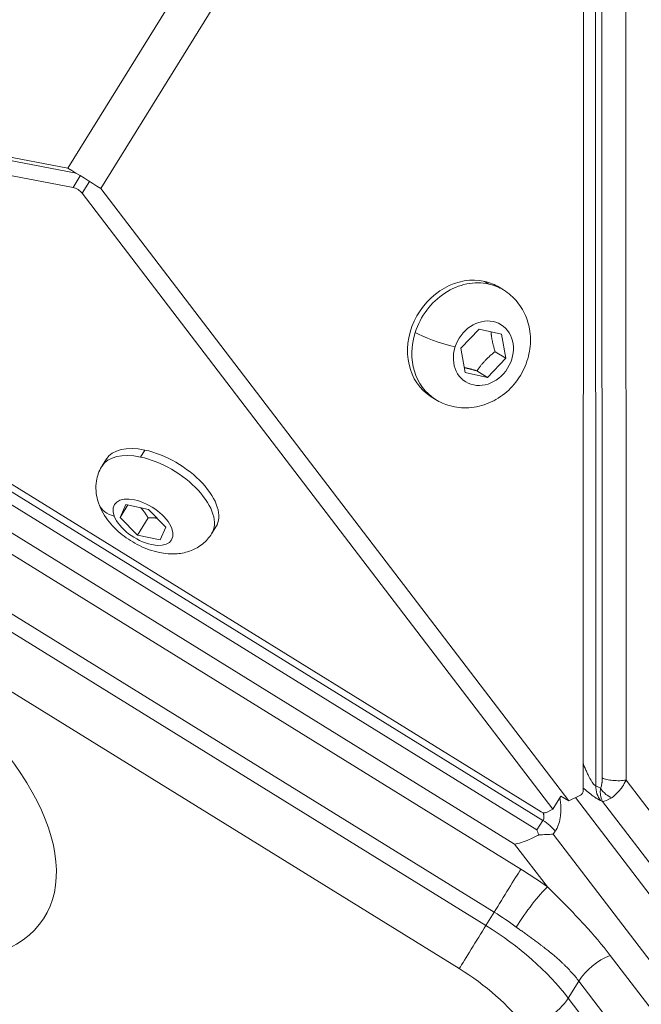
# Model space of a CAD drawing. Units: millimetres. Extents: x -1500 to 5299, y -1761 to 4976.
# Drawn here: x 415 to 483, y 121 to 228 of the extents above; entities that cross this region are included whole.
import ezdxf

# ---------------------------------------------------------------- set-up
doc = ezdxf.new("R2010")
doc.units = ezdxf.units.MM
doc.header["$LTSCALE"] = 1000
doc.layers.add('1 EQUIPMENT', color=7, linetype='Continuous', lineweight=18)

# ---------------------------------------------------------------- blocks, each defined once
blk = doc.blocks.new('A$C98318285')
at = {"color": 0, "linetype": 'Continuous', "lineweight": 0}
for p, q in [((-3291.82, 102.63), (-3239.85, 186.63)), ((-3234.5, 35.51), (-3234.55, 185.71)), ((-3233.84, 185.32), (-3233.79, 36.37)), ((-3236.27, 184.42), (-3288.24, 100.42)), ((-3235.8, 183.98), (-3235.85, 35)), ((-3231.24, 183.92), (-3231.19, 36.14)), ((-3291.82, 102.63), (-3374.02, 118.38)), ((-3373.13, 117.83), (-3290.92, 102.08)), ((-3290.92, 102.08), (-3373.04, 117.81)), ((-3373.94, 116.36), (-3291.26, 100.53)), ((-3374.55, 114.87), (-3240.23, 31.76)), ((-3240.42, 32.69), (-3373.63, 115.11)), ((-3240.89, 30.75), (-3374.1, 113.17)), ((-3378.21, 110.35), (-3242.63, 26.47)), ((-3243.31, 29.19), (-3375.47, 110.96)), ((-3245.53, 21.78), (-3381.11, 105.67)), ((-3246.42, 20.34), (-3382, 104.22)), ((-3291.82, 102.63), (-3291.82, 102.63)), ((-3291.26, 100.53), (-3290.47, 101.8)), ((-3290.26, 99.91), (-3289.47, 101.18)), ((-3249.32, 15.66), (-3384.9, 99.54)), ((-3290.26, 99.91), (-3239.17, 32.98)), ((-3237.43, 33.87), (-3288.24, 100.42)), ((-3288.24, 100.42), (-3288.24, 100.42)), ((-3246.56, 90.33), (-3246.09, 90.04)), ((-3244.52, 89.4), (-3244.98, 89.69)), ((-3249.13, 83.07), (-3247.16, 85.15)), ((-3247.16, 85.15), (-3244.73, 84.6)), ((-3244.73, 84.6), (-3244.27, 81.97)), ((-3248.67, 80.44), (-3249.13, 83.07)), ((-3245.43, 82.69), (-3244.27, 81.97)), ((-3244.27, 81.97), (-3246.24, 79.89)), ((-3246.24, 79.89), (-3248.67, 80.44)), ((-3247.4, 80.61), (-3246.24, 79.89)), ((-3251.89, 77.5), (-3252.35, 77.79)), ((-3283.45, 72), (-3283.92, 71.24)), ((-3288.11, 70.27), (-3287.64, 71.03)), ((-3286.14, 64.69), (-3285.53, 66.09)), ((-3286.14, 64.69), (-3285.3, 66.04)), ((-3285.53, 66.09), (-3283.05, 65.56)), ((-3283.05, 65.56), (-3281.18, 63.63)), ((-3284.27, 62.76), (-3286.14, 64.69)), ((-3283.11, 64.64), (-3284.27, 62.76)), ((-3281.18, 63.63), (-3281.79, 62.23)), ((-3276.21, 62.9), (-3275.74, 63.66)), ((-3281.79, 62.23), (-3284.27, 62.76)), ((-3233.97, 35.28), (-3234.5, 35.51)), ((-3227.63, 31.48), (-3231.19, 36.14)), ((-3239.17, 32.98), (-3238.28, 34.4)), ((-3237.43, 33.87), (-3238.29, 34.4)), ((-3236.16, 34.5), (-3237.43, 33.87)), ((-3080.5, -170.37), (-3236.69, 34.24)), ((-3233.99, 33.92), (-3233.76, 33.82)), ((-3233.76, 33.82), (-3080.16, -167.04)), ((-3239.17, 32.98), (-3239.92, 32.6)), ((-3240.23, 31.76), (-3240.89, 30.75)), ((-3239.11, 30.26), (-3238.89, 30.58)), ((-3085.6, -170.82), (-3239.11, 30.26)), ((-3239.75, 24.53), (-3243.31, 29.19)), ((-3246.42, 20.34), (-3245.53, 21.78)), ((-3232.93, 17.09), (-3096.63, -161.45)), ((-3237.48, 12.45), (-3236.33, 14.3)), ((-3100.03, -164.24), (-3236.33, 14.3)), ((-3101.18, -166.09), (-3237.48, 12.45))]:
    blk.add_line(p, q, dxfattribs=at)
for centre, major_axis, ratio, start_param, end_param in [((-3290.03, 101.53), (3.4, -2.1), 0.00022, -2.124664, -1.017601), ((-3248.2, 83.45), (3.69, 5.95), 0.85085, 0.284818, 1.855615), ((-3248.2, 83.45), (3.69, 5.95), 0.85085, 0, 0.284818), ((-3248.2, 83.45), (-3.69, -5.95), 0.85085, -1.285978, 0), ((-3251.27, 84.14), (3.19, -1.02), 0.147631, -2.606608, -1.035812), ((-3282.16, 66.58), (-5.95, 3.68), 0.525571, -0.971162, 0), ((-3282.16, 66.58), (5.95, -3.68), 0.525571, 0, 2.170431), ((-3285.29, 67.25), (-3.13, -1.18), 0.70233, 0, 0.830568), ((-3241.54, 21.64), (-2.36, -3.23), 0.12259, -2.583505, -1.012709), ((-3251.05, 12.84), (-17.01, 10.53), 0.525571, -1.715396, -1.570438), ((-3251.95, 11.4), (-17.01, 10.53), 0.525571, -2.198756, -1.570438), ((-3253.74, 8.5), (-13.6, 8.42), 0.525571, -2.198756, -1.570438), ((-3240.38, 12.24), (3.18, 2.43), 0.499812, -2.489564, -0.918767)]:
    blk.add_ellipse(centre, major_axis=major_axis, ratio=ratio, start_param=start_param, end_param=end_param, dxfattribs=at)
at = {"color": 0, "linetype": 'Continuous', "lineweight": 0, "extrusion": (0, 0, -1)}
for centre, major_axis, ratio, start_param, end_param in [((-3290.99, 99.86), (0.85, -0.526), 0.525571, -2.199473, -0.942836), ((-3248.67, 83.74), (-3.69, -5.95), 0.85085, 0, 2.856774), ((-3248.67, 83.74), (3.69, 5.95), 0.85085, -0.284818, 0), ((-3246.7, 82.52), (1.92, 3.1), 0.85085, -1.855614521410632, 4.427570785768954), ((-3281.69, 67.34), (-5.95, 3.68), 0.525571, 0, 0.971162), ((-3281.69, 67.34), (5.95, -3.68), 0.525571, -2.170431, 0), ((-3283.66, 64.16), (3.1, -1.92), 0.525571, -3.741227, 2.541958), ((-3319.92, 37.05), (25.54, -15.81), 0.525571, -4.398588, 1.884597), ((-3236.3, 34.93), (-0.263, -0.425), 0.85085, -2.199533, -0.942896), ((-3232.11, 35.41), (1.82, 1.53), 0.241378, -4.149711, -3.430602), ((-3240.28, 32.92), (0.425, -0.263), 0.525571, 0.313801, 1.570438), ((-3241.15, 30.29), (3.68, 0.12), 0.032643, 0.982614, 1.445112), ((-3244.42, 23.57), (-2.1, -3.4), 0.000305, -2.588207, -1.017411), ((-3249.26, 15.74), (20.41, -12.63), 0.525571, -1.571155, -1.426197), ((-3247.53, 18.55), (2.1, 3.4), 0.000305, -2.588207, -1.017411), ((-3233.44, 14.51), (3.18, 2.43), 0.499812, -2.222825, -1.055686)]:
    blk.add_ellipse(centre, major_axis=major_axis, ratio=ratio, start_param=start_param, end_param=end_param, dxfattribs=at)
at = {"color": 0, "linetype": 'Continuous', "lineweight": 0}
for points, knots in [([(-3244.52, 89.4), (-3243.95, 89.05), (-3243.45, 88.61), (-3242.6, 87.58), (-3242.27, 86.99), (-3241.78, 85.73), (-3241.64, 85.04), (-3241.55, 83.62), (-3241.63, 82.89), (-3241.99, 81.45), (-3242.29, 80.75), (-3243.08, 79.44), (-3243.58, 78.84), (-3244.74, 77.83), (-3245.39, 77.42), (-3246.78, 76.83), (-3247.52, 76.65), (-3248.97, 76.56), (-3249.68, 76.63), (-3250.9, 76.98), (-3251.41, 77.2), (-3251.89, 77.5)], [3.426411, 3.426411, 3.426411, 3.426411, 3.708596, 3.708596, 3.998157, 3.998157, 4.306927, 4.306927, 4.638897, 4.638897, 4.988117, 4.988117, 5.343453, 5.343453, 5.693086, 5.693086, 6.024676, 6.024676, 6.331276, 6.331276, 6.568004, 6.568004, 6.568004, 6.568004]), ([(-3276.21, 62.9), (-3276.47, 62.48), (-3276.81, 62.1), (-3277.57, 61.48), (-3278, 61.25), (-3278.95, 60.87), (-3279.46, 60.77), (-3280.64, 60.68), (-3281.27, 60.74), (-3282.64, 61.02), (-3283.36, 61.28), (-3284.71, 61.94), (-3285.35, 62.34), (-3286.51, 63.27), (-3287.05, 63.8), (-3287.97, 65.03), (-3288.36, 65.73), (-3288.76, 67.19), (-3288.84, 67.9), (-3288.63, 69.17), (-3288.45, 69.7), (-3288.15, 70.21), (-3288.13, 70.24), (-3288.11, 70.27)], [5.312023, 5.312023, 5.312023, 5.312023, 5.491611, 5.491611, 5.686584, 5.686584, 5.931843, 5.931843, 6.273834, 6.273834, 6.694638, 6.694638, 7.108392, 7.108392, 7.523192, 7.523192, 7.941941, 7.941941, 8.239531, 8.239531, 8.440937, 8.440937, 8.453616, 8.453616, 8.453616, 8.453616]), ([(-3235.85, 37.9), (-3235.84, 37.88), (-3235.83, 37.87), (-3235.83, 37.85), (-3235.8, 37.77), (-3235.77, 37.7), (-3235.74, 37.63), (-3235.72, 37.59), (-3235.71, 37.56), (-3235.7, 37.53), (-3235.69, 37.51), (-3235.68, 37.49), (-3235.67, 37.47), (-3235.67, 37.47), (-3235.67, 37.46), (-3235.66, 37.45), (-3235.66, 37.44), (-3235.66, 37.44), (-3235.65, 37.43), (-3235.63, 37.36), (-3235.6, 37.29), (-3235.57, 37.23), (-3235.53, 37.15), (-3235.5, 37.07), (-3235.47, 37), (-3235.4, 36.87), (-3235.35, 36.74), (-3235.29, 36.63), (-3235.23, 36.52), (-3235.18, 36.41), (-3235.12, 36.31), (-3235.11, 36.28), (-3235.09, 36.26), (-3235.08, 36.23), (-3235.06, 36.2), (-3235.05, 36.17), (-3235.03, 36.15), (-3235.01, 36.12), (-3235, 36.09), (-3234.98, 36.07), (-3234.98, 36.06), (-3234.98, 36.06), (-3234.97, 36.05), (-3234.91, 35.96), (-3234.86, 35.88), (-3234.81, 35.81), (-3234.76, 35.74), (-3234.71, 35.68), (-3234.66, 35.63), (-3234.62, 35.59), (-3234.57, 35.55), (-3234.53, 35.53), (-3234.52, 35.53), (-3234.51, 35.52), (-3234.5, 35.51)], [0.4303493, 0.4303493, 0.4303493, 0.4303493, 0.4375, 0.4375, 0.4375, 0.46875, 0.46875, 0.46875, 0.484375, 0.484375, 0.484375, 0.4921875, 0.4921875, 0.4921875, 0.4960938, 0.4960938, 0.4960938, 0.4994851, 0.4994851, 0.4994851, 0.5276418, 0.5276418, 0.5276418, 0.5626169, 0.5626169, 0.5626169, 0.625, 0.625, 0.625, 0.6875, 0.6875, 0.6875, 0.7054583, 0.7054583, 0.7054583, 0.724872, 0.724872, 0.724872, 0.7444679, 0.7444679, 0.7444679, 0.75, 0.75, 0.75, 0.824992, 0.824992, 0.824992, 0.9003186, 0.9003186, 0.9003186, 0.9760898, 0.9760898, 0.9760898, 1, 1, 1, 1]), ([(-3234.5, 35.51), (-3234.49, 35.22), (-3234.45, 34.92), (-3234.27, 34.38), (-3234.15, 34.14), (-3233.99, 33.92)], [0, 0, 0, 0, 0.5, 0.5, 1, 1, 1, 1]), ([(-3233.79, 36.37), (-3233.79, 36.35), (-3233.79, 36.32), (-3233.79, 36.27), (-3233.79, 36.25), (-3233.79, 36.2), (-3233.79, 36.17), (-3233.79, 36.12), (-3233.8, 36.1), (-3233.8, 36.07), (-3233.8, 36.05), (-3233.8, 36.05), (-3233.8, 36.04), (-3233.8, 36.04), (-3233.8, 36.04), (-3233.8, 36.01), (-3233.8, 35.98), (-3233.81, 35.93), (-3233.81, 35.9), (-3233.82, 35.86), (-3233.82, 35.84), (-3233.82, 35.82), (-3233.82, 35.82), (-3233.82, 35.8), (-3233.83, 35.79), (-3233.83, 35.77), (-3233.83, 35.76), (-3233.83, 35.75), (-3233.83, 35.75), (-3233.83, 35.74), (-3233.83, 35.74), (-3233.83, 35.73), (-3233.84, 35.73), (-3233.84, 35.73), (-3233.84, 35.73), (-3233.84, 35.73), (-3233.85, 35.65), (-3233.87, 35.57), (-3233.9, 35.44), (-3233.92, 35.38), (-3233.95, 35.31), (-3233.96, 35.29), (-3233.97, 35.28)], [0, 0, 0, 0, 0.067075, 0.067075, 0.125, 0.125, 0.1875, 0.1875, 0.21875, 0.234375, 0.242187, 0.242187, 0.248133, 0.248133, 0.25, 0.25, 0.289381, 0.289381, 0.329996, 0.329996, 0.371535, 0.371535, 0.375, 0.375, 0.416456, 0.416456, 0.4375, 0.4375, 0.46875, 0.46875, 0.484375, 0.492187, 0.492187, 0.496094, 0.496094, 0.5, 0.5, 0.718938, 0.718938, 0.928277, 0.928277, 1, 1, 1, 1]), ([(-3233.79, 36.37), (-3233.66, 36.3), (-3233.49, 36.25), (-3233.1, 36.15), (-3232.87, 36.12), (-3232.39, 36.08), (-3232.14, 36.07), (-3231.65, 36.08), (-3231.41, 36.11), (-3231.19, 36.14)], [0, 0, 0, 0, 0.25, 0.25, 0.5, 0.5, 0.75, 0.75, 1, 1, 1, 1]), ([(-3231.19, 36.14), (-3231.32, 35.88), (-3231.46, 35.64), (-3231.74, 35.22), (-3231.88, 35.04), (-3232.3, 34.57), (-3232.56, 34.36), (-3232.77, 34.22)], [0, 0, 0, 0, 0.25, 0.25, 0.5, 0.5, 1, 1, 1, 1]), ([(-3233.99, 33.92), (-3234.12, 33.98), (-3234.27, 34.07), (-3234.46, 34.19), (-3234.48, 34.2), (-3234.68, 34.33), (-3234.87, 34.47), (-3235.11, 34.66), (-3235.14, 34.68), (-3235.36, 34.85), (-3235.56, 35.02), (-3235.79, 35.22), (-3235.82, 35.25), (-3235.85, 35.27)], [0, 0, 0, 0, 0.109375, 0.109375, 0.125, 0.125, 0.234375, 0.234375, 0.25, 0.25, 0.34375, 0.34375, 0.3566037, 0.3566037, 0.3566037, 0.3566037]), ([(-3233.76, 33.82), (-3233.78, 33.86), (-3233.8, 33.91), (-3233.84, 34), (-3233.86, 34.04), (-3233.89, 34.14), (-3233.91, 34.18), (-3233.93, 34.28), (-3233.95, 34.33), (-3233.96, 34.43), (-3233.97, 34.48), (-3233.98, 34.55), (-3233.98, 34.58), (-3233.99, 34.65), (-3234, 34.7), (-3234, 34.8), (-3234, 34.85), (-3234, 34.95), (-3234, 35), (-3233.99, 35.09), (-3233.99, 35.14), (-3233.98, 35.22), (-3233.97, 35.25), (-3233.97, 35.28)], [0, 0, 0, 0, 0.0857352, 0.0857352, 0.1730167, 0.1730167, 0.263162, 0.263162, 0.3551902, 0.3551902, 0.4504816, 0.4504816, 0.5, 0.5, 0.598896, 0.598896, 0.7027956, 0.7027956, 0.8098369, 0.8098369, 0.9220353, 0.9220353, 1, 1, 1, 1]), ([(-3233.97, 35.28), (-3233.83, 35.03), (-3233.48, 34.61), (-3232.99, 34.32), (-3232.77, 34.22)], [0, 0, 0, 0, 0.5714286, 1, 1, 1, 1]), ([(-3238.39, 34.22), (-3238.36, 34.02), (-3238.33, 33.83), (-3238.3, 33.54), (-3238.3, 33.43), (-3238.27, 33), (-3238.28, 32.68), (-3238.31, 32.33), (-3238.32, 32.28), (-3238.36, 31.95), (-3238.42, 31.68), (-3238.51, 31.39), (-3238.52, 31.35), (-3238.63, 31.05), (-3238.74, 30.8), (-3238.89, 30.58)], [0.5335048, 0.5335048, 0.5335048, 0.5335048, 0.59375, 0.59375, 0.625, 0.625, 0.734375, 0.734375, 0.75, 0.75, 0.859375, 0.859375, 0.875, 0.875, 1, 1, 1, 1]), ([(-3240.23, 31.76), (-3240.19, 31.81), (-3240.17, 31.86), (-3240.15, 31.92), (-3240.13, 31.97), (-3240.13, 32.03), (-3240.12, 32.09), (-3240.12, 32.15), (-3240.13, 32.23), (-3240.14, 32.3), (-3240.14, 32.33), (-3240.15, 32.35), (-3240.15, 32.38), (-3240.16, 32.4), (-3240.16, 32.43), (-3240.17, 32.45), (-3240.18, 32.48), (-3240.18, 32.51), (-3240.19, 32.53), (-3240.19, 32.54), (-3240.2, 32.54), (-3240.2, 32.55), (-3240.2, 32.56), (-3240.21, 32.58), (-3240.21, 32.6)], [0, 0, 0, 0, 0.0684072, 0.0684072, 0.0684072, 0.125, 0.125, 0.125, 0.1875, 0.1875, 0.1875, 0.2071502, 0.2071502, 0.2071502, 0.226826, 0.226826, 0.226826, 0.2463681, 0.2463681, 0.2463681, 0.25, 0.25, 0.25, 0.261756, 0.261756, 0.261756, 0.261756]), ([(-3238.89, 30.58), (-3239.06, 30.79), (-3239.26, 31), (-3239.71, 31.4), (-3239.96, 31.59), (-3240.23, 31.76)], [0, 0, 0, 0, 0.5, 0.5, 1, 1, 1, 1]), ([(-3240.69, 30.19), (-3240.76, 30.15), (-3240.83, 30.11), (-3241.19, 29.94), (-3241.48, 29.8), (-3242.01, 29.56), (-3242.3, 29.44), (-3242.84, 29.27), (-3243.1, 29.21), (-3243.31, 29.19)], [1.6837917, 1.6837917, 1.6837917, 1.6837917, 1.707432, 1.707432, 1.7955698, 1.7955698, 1.8864233, 1.8864233, 1.9772768, 1.9772768, 1.9772768, 1.9772768]), ([(-3240.69, 30.19), (-3240.72, 30.29), (-3240.76, 30.39), (-3240.79, 30.49), (-3240.83, 30.58), (-3240.86, 30.67), (-3240.89, 30.75)], [0, 0, 0, 0, 0.0003293526, 0.0003293526, 0.0003293526, 0.0006222869, 0.0006222869, 0.0006222869, 0.0006222869]), ([(-3232.93, 17.09), (-3233.8, 18.23), (-3236, 20.83), (-3238.4, 23.2), (-3239.75, 24.53)], [0, 0, 0, 0, 0.428571, 1, 1, 1, 1]), ([(-3240.46, 18.22), (-3240.6, 18.33), (-3240.73, 18.43), (-3241, 18.62), (-3241.13, 18.72), (-3241.39, 18.91), (-3241.53, 19.01), (-3241.79, 19.2), (-3241.92, 19.3), (-3242.18, 19.49), (-3242.31, 19.58), (-3242.57, 19.77), (-3242.7, 19.86), (-3242.93, 20.03), (-3243.03, 20.1), (-3243.13, 20.17)], [0, 0, 0, 0, 0.134405, 0.134405, 0.271933, 0.271933, 0.412912, 0.412912, 0.56016, 0.56016, 0.711354, 0.711354, 0.869925, 0.869925, 1, 1, 1, 1]), ([(-3236.33, 14.3), (-3236.45, 14.45), (-3236.57, 14.6), (-3236.69, 14.75), (-3236.81, 14.9), (-3236.94, 15.05), (-3237.08, 15.2), (-3237.1, 15.23), (-3237.13, 15.25), (-3237.16, 15.28), (-3237.29, 15.43), (-3237.43, 15.58), (-3237.57, 15.73), (-3237.67, 15.83), (-3237.78, 15.94), (-3237.89, 16.05), (-3237.93, 16.09), (-3237.97, 16.13), (-3238.01, 16.17), (-3238.05, 16.2), (-3238.09, 16.24), (-3238.12, 16.27), (-3238.13, 16.28), (-3238.14, 16.29), (-3238.15, 16.3), (-3238.15, 16.3), (-3238.16, 16.3), (-3238.16, 16.3), (-3238.23, 16.37), (-3238.3, 16.44), (-3238.37, 16.5), (-3238.42, 16.54), (-3238.46, 16.59), (-3238.51, 16.63), (-3238.63, 16.74), (-3238.76, 16.85), (-3238.89, 16.97), (-3239, 17.06), (-3239.11, 17.15), (-3239.23, 17.25), (-3239.25, 17.26), (-3239.26, 17.28), (-3239.28, 17.29), (-3239.29, 17.3), (-3239.29, 17.3), (-3239.29, 17.3), (-3239.31, 17.32), (-3239.34, 17.34), (-3239.37, 17.36), (-3239.4, 17.39), (-3239.44, 17.42), (-3239.48, 17.46), (-3239.53, 17.49), (-3239.58, 17.53), (-3239.63, 17.58), (-3239.65, 17.59), (-3239.67, 17.61), (-3239.68, 17.62), (-3239.74, 17.66), (-3239.8, 17.71), (-3239.87, 17.77), (-3239.94, 17.82), (-3240.01, 17.88), (-3240.09, 17.94), (-3240.16, 17.99), (-3240.24, 18.05), (-3240.32, 18.12), (-3240.37, 18.15), (-3240.41, 18.19), (-3240.46, 18.22)], [0, 0, 0, 0, 0.1155473, 0.1155473, 0.1155473, 0.2279151, 0.2279151, 0.2279151, 0.25, 0.25, 0.25, 0.3593841, 0.3593841, 0.3593841, 0.4372643, 0.4372643, 0.4372643, 0.4664694, 0.4664694, 0.4664694, 0.4920238, 0.4920238, 0.4920238, 0.4981475, 0.4981475, 0.4981475, 0.4999394, 0.4999394, 0.4999394, 0.5531634, 0.5531634, 0.5531634, 0.5856206, 0.5856206, 0.5856206, 0.6709049, 0.6709049, 0.6709049, 0.7392122, 0.7392122, 0.7392122, 0.7490234, 0.7490234, 0.7490234, 0.7538996, 0.7538996, 0.7538996, 0.7880325, 0.7880325, 0.7880325, 0.8259778, 0.8259778, 0.8259778, 0.8634912, 0.8634912, 0.8634912, 0.875, 0.875, 0.875, 0.9114933, 0.9114933, 0.9114933, 0.9472009, 0.9472009, 0.9472009, 0.9815724, 0.9815724, 0.9815724, 1, 1, 1, 1])]:
    blk.add_open_spline(points, degree=3, knots=knots, dxfattribs=at)
for points, weights in [([(-3245.43, 82.69), (-3245.79, 83.9), (-3245.87, 84.86)], [1, 1.12750400212, 1.04483070651]), ([(-3247.4, 80.61), (-3246.61, 81.76), (-3245.43, 82.69)], [1, 1.15470053838, 1]), ([(-3248.76, 80.96), (-3248.18, 80.83), (-3247.4, 80.61)], [1.07722837903, 1.08042081255, 1]), ([(-3283.92, 65.75), (-3283.5, 65.3), (-3283.11, 64.64)], [1.07732063634, 1.075836298, 1]), ([(-3283.11, 64.64), (-3282.56, 64.65), (-3282.12, 64.6)], [1, 1.05458536636, 1.07065034679])]:
    blk.add_rational_spline(points, weights, degree=2, dxfattribs=at)
blk = doc.blocks.new('DGHS 111')
at = {"layer": '1 EQUIPMENT'}
blk.add_blockref('A$C98318285', (3712.36, 108.91), dxfattribs=at)

msp = doc.modelspace()

# ---------------------------------------------------------------- block references
at = {"layer": '1 EQUIPMENT'}
msp.add_blockref('DGHS 111', (0, 0), dxfattribs=at)

doc.saveas('drawing.dxf')
